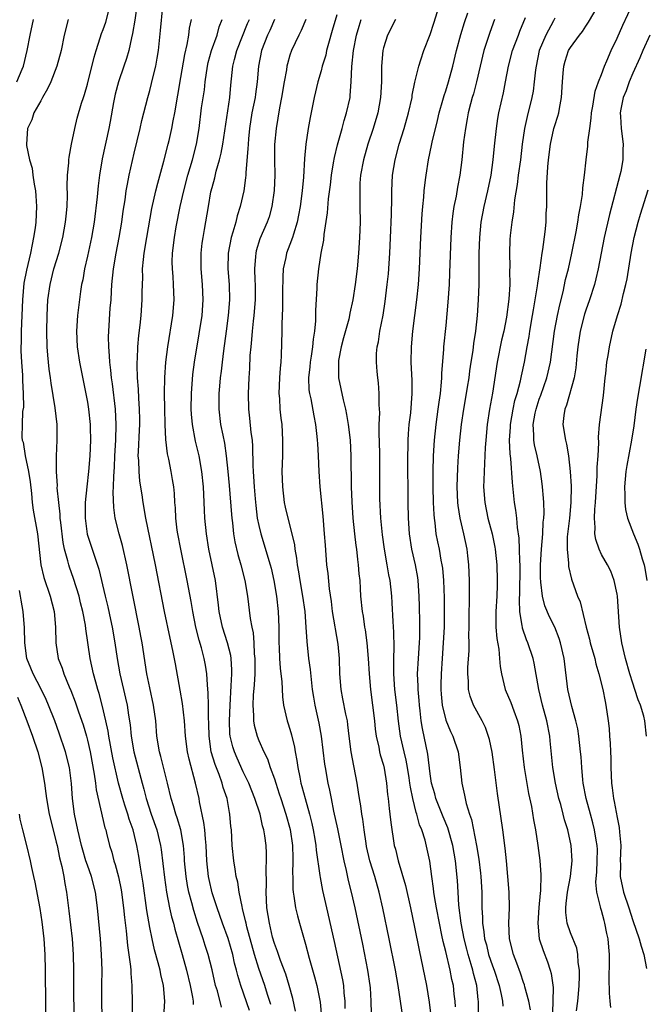
# Model space of a CAD drawing. Units: inches. Extents: x 2664000 to 2667000, y 1557000 to 1560000.
# Drawn here: x 2665562 to 2665643, y 1557525 to 1557651 of the extents above; entities that cross this region are included whole.
import ezdxf

# ---------------------------------------------------------------- set-up
doc = ezdxf.new("R2010")
doc.units = ezdxf.units.IN
doc.header["$MEASUREMENT"] = 0
doc.layers.add('LD26641557_2ft', color=142, linetype='Continuous')

msp = doc.modelspace()

# ---------------------------------------------------------------- linework, layer by layer
at = {"layer": 'LD26641557_2ft'}
for points, elevation in [([(2665580.8, 1557523), (2665580.95, 1557525), (2665580.78, 1557527), (2665580.42, 1557528.42), (2665580.32, 1557529), (2665580.09, 1557529.91), (2665579.6, 1557531.6), (2665579.29, 1557533), (2665579, 1557534.44), (2665578.63, 1557536.63), (2665578.14, 1557540.14), (2665577.81, 1557542.19), (2665577.61, 1557543.61), (2665577.35, 1557545), (2665576.85, 1557547), (2665576.36, 1557548.36), (2665576.18, 1557549), (2665575.82, 1557550.18), (2665575.54, 1557551), (2665574.99, 1557552.99), (2665574.24, 1557556.24), (2665573.73, 1557559), (2665573.65, 1557559.65), (2665573.38, 1557561), (2665572.91, 1557563), (2665572.5, 1557564.5), (2665572.33, 1557565), (2665572.06, 1557565.94), (2665571.77, 1557567), (2665571.34, 1557569), (2665570.79, 1557572.79), (2665570.74, 1557573.26), (2665570.42, 1557575), (2665570.13, 1557576.13), (2665569.92, 1557577), (2665569.23, 1557579.23), (2665568.7, 1557580.7), (2665568.6, 1557581), (2665568.5, 1557581.5), (2665568.07, 1557583), (2665567.89, 1557583.89), (2665567.57, 1557586.43), (2665567.51, 1557587), (2665567.5, 1557587.5), (2665567.31, 1557589), (2665567.13, 1557590.87), (2665567.14, 1557591.14), (2665567.03, 1557593), (2665567.03, 1557594.97), (2665567.13, 1557597), (2665567.12, 1557599), (2665566.85, 1557601.15), (2665566.34, 1557604.34), (2665566.26, 1557605), (2665566.1, 1557606.1), (2665565.9, 1557607.9), (2665565.82, 1557609), (2665565.78, 1557611), (2665565.82, 1557613), (2665565.93, 1557615), (2665566.2, 1557617), (2665566.7, 1557619), (2665567.31, 1557621), (2665567.84, 1557623), (2665568.2, 1557625), (2665568.25, 1557625.75), (2665568.38, 1557627), (2665568.44, 1557628.44), (2665568.4, 1557629.6), (2665568.46, 1557631), (2665568.61, 1557632.61), (2665568.62, 1557633), (2665568.66, 1557633.34), (2665568.96, 1557635), (2665569.37, 1557637), (2665569.68, 1557638.32), (2665570.25, 1557640.25), (2665570.48, 1557641), (2665570.62, 1557641.38), (2665571, 1557642.71), (2665571.86, 1557646.14), (2665572.11, 1557647), (2665572.64, 1557648.64), (2665572.8, 1557649.2), (2665573, 1557649.69), (2665573.34, 1557650.66), (2665573.95, 1557653)], 8334), ([(2665577.4, 1557653), (2665577.09, 1557650.91), (2665576.8, 1557649.2), (2665576.65, 1557648.65), (2665576.32, 1557647), (2665576.02, 1557645.98), (2665575.69, 1557645), (2665574.99, 1557643), (2665574.58, 1557641.42), (2665574.36, 1557640.36), (2665573.9, 1557637.9), (2665573.74, 1557637), (2665572.89, 1557633.11), (2665572.54, 1557631), (2665572.36, 1557629.64), (2665572.25, 1557628.25), (2665571.87, 1557625), (2665571.53, 1557623), (2665571, 1557620.63), (2665570.61, 1557619), (2665570.4, 1557617.6), (2665570.25, 1557617), (2665570.1, 1557616.1), (2665569.72, 1557613), (2665569.59, 1557611), (2665569.68, 1557609), (2665569.99, 1557607), (2665571, 1557601.88), (2665571.15, 1557601), (2665571.36, 1557599), (2665571.35, 1557598.65), (2665571.39, 1557597), (2665571.32, 1557595), (2665571.15, 1557593), (2665570.91, 1557591), (2665570.71, 1557589), (2665570.69, 1557587), (2665570.96, 1557584.96), (2665571.89, 1557582.11), (2665572.47, 1557580.47), (2665573.28, 1557577), (2665573.62, 1557575.62), (2665573.97, 1557573.97), (2665574.17, 1557573), (2665574.52, 1557571), (2665574.82, 1557569), (2665575.18, 1557567), (2665575.63, 1557565), (2665575.9, 1557563.9), (2665576.09, 1557563), (2665576.27, 1557561.73), (2665576.47, 1557560.47), (2665576.61, 1557559), (2665576.96, 1557557), (2665578.01, 1557553), (2665578.23, 1557552.23), (2665578.53, 1557551), (2665579.18, 1557549), (2665579.9, 1557547), (2665580.4, 1557545), (2665580.48, 1557544.48), (2665580.89, 1557540.89), (2665581.17, 1557539), (2665581.55, 1557537), (2665581.81, 1557535.81), (2665582.04, 1557535), (2665582.23, 1557534.23), (2665583.18, 1557531), (2665583.72, 1557529), (2665584.2, 1557527), (2665584.49, 1557525.51), (2665584.57, 1557525), (2665584.57, 1557524.57)], 8336), ([(2665588.23, 1557524.23), (2665587.68, 1557526.32), (2665587.46, 1557527), (2665587, 1557529.02), (2665586.5, 1557531), (2665586.13, 1557532.13), (2665585.86, 1557533), (2665585.12, 1557535.12), (2665584.64, 1557536.64), (2665584.39, 1557537.61), (2665584.02, 1557539), (2665583.85, 1557539.85), (2665583.66, 1557541), (2665583.48, 1557543), (2665583.46, 1557543.46), (2665583.34, 1557545), (2665582.98, 1557547), (2665582.54, 1557548.54), (2665582.36, 1557549), (2665582.07, 1557550.07), (2665581.75, 1557551), (2665581.28, 1557553), (2665580.42, 1557556.42), (2665580.25, 1557557), (2665579.92, 1557559), (2665579.76, 1557561), (2665579.5, 1557563), (2665579, 1557565.2), (2665578.63, 1557567), (2665578.02, 1557571), (2665577.86, 1557571.86), (2665577.65, 1557573), (2665576.06, 1557581), (2665575.49, 1557583.49), (2665575.07, 1557585), (2665574.56, 1557587), (2665574.37, 1557588.37), (2665574.31, 1557590.31), (2665574.35, 1557591), (2665574.38, 1557592.38), (2665574.47, 1557593.53), (2665574.52, 1557595), (2665574.63, 1557597), (2665574.7, 1557599), (2665574.61, 1557601), (2665574.22, 1557604.22), (2665574.09, 1557605), (2665574, 1557606), (2665573.87, 1557607), (2665573.84, 1557607.84), (2665573.74, 1557609), (2665573.72, 1557610.28), (2665573.74, 1557611), (2665573.93, 1557613.93), (2665574.03, 1557615), (2665574.08, 1557616.08), (2665574.14, 1557617), (2665574.33, 1557619), (2665574.69, 1557621), (2665575.08, 1557623), (2665575.41, 1557625), (2665575.6, 1557626.4), (2665575.83, 1557627.83), (2665575.99, 1557629), (2665576.13, 1557629.87), (2665576.37, 1557631), (2665577, 1557633.85), (2665577.75, 1557637), (2665577.97, 1557638.03), (2665578.24, 1557639), (2665578.75, 1557641), (2665579, 1557641.88), (2665579.22, 1557642.78), (2665579.34, 1557643.34), (2665579.76, 1557645), (2665579.97, 1557646.03), (2665580.12, 1557647), (2665580.4, 1557649.6), (2665580.66, 1557652.66)], 8338), ([(2665618.27, 1557524.27), (2665618.22, 1557525), (2665618.1, 1557525.9), (2665617.98, 1557527), (2665617.79, 1557527.79), (2665617.55, 1557529), (2665617, 1557531.37), (2665616.68, 1557532.68), (2665616.52, 1557533.48), (2665616.19, 1557535), (2665615.81, 1557537), (2665615.56, 1557538.44), (2665615.49, 1557539), (2665615.45, 1557539.45), (2665615.21, 1557541), (2665614.96, 1557542.96), (2665614.35, 1557545.65), (2665613.93, 1557547), (2665613.65, 1557547.65), (2665613.31, 1557549), (2665613.22, 1557549.22), (2665612.78, 1557551), (2665612.47, 1557552.47), (2665612.41, 1557553), (2665612.31, 1557553.69), (2665612.1, 1557555), (2665611.92, 1557555.92), (2665611.66, 1557557), (2665611.2, 1557559), (2665610.94, 1557560.94), (2665610.74, 1557563), (2665610.48, 1557565), (2665610.32, 1557567), (2665610.35, 1557568.35), (2665610.33, 1557569), (2665610.38, 1557570.38), (2665610.35, 1557572.35), (2665610.26, 1557573.74), (2665610.14, 1557576.14), (2665610.07, 1557577), (2665609.85, 1557579), (2665609.71, 1557579.71), (2665609.5, 1557581), (2665609.13, 1557583), (2665608.86, 1557584.86), (2665608.65, 1557587), (2665608.53, 1557589.47), (2665608.52, 1557591), (2665608.53, 1557592.53), (2665608.52, 1557595), (2665608.48, 1557597), (2665608.46, 1557597.54), (2665608.46, 1557599), (2665608.52, 1557600.52), (2665608.44, 1557601.56), (2665608.46, 1557603), (2665608.37, 1557604.37), (2665608.28, 1557605), (2665608.2, 1557605.8), (2665608.1, 1557607), (2665608.13, 1557608.13), (2665608.2, 1557609), (2665608.36, 1557609.64), (2665608.56, 1557611), (2665608.95, 1557613.05), (2665609.22, 1557614.78), (2665609.5, 1557617), (2665609.64, 1557618.36), (2665609.83, 1557621), (2665609.97, 1557623.97), (2665610.01, 1557625), (2665610.02, 1557625.98), (2665610.08, 1557628.08), (2665610.07, 1557629), (2665610.18, 1557631), (2665610.51, 1557633), (2665611.04, 1557635), (2665611.66, 1557637), (2665612.22, 1557639), (2665612.67, 1557641), (2665612.71, 1557641.29), (2665613.04, 1557642.96), (2665613.53, 1557645), (2665613.8, 1557645.8), (2665614.18, 1557647), (2665615, 1557649.08), (2665615.48, 1557650.52), (2665616.42, 1557653.58)], 8356), ([(2665633.77, 1557523.77), (2665633.95, 1557525), (2665634.06, 1557525.94), (2665634.14, 1557527), (2665634.19, 1557528.19), (2665634.18, 1557529), (2665634.01, 1557529.99), (2665633.96, 1557531), (2665633.81, 1557531.81), (2665633, 1557533.78), (2665632.59, 1557535), (2665632.4, 1557536.4), (2665632.4, 1557537), (2665632.47, 1557537.53), (2665632.63, 1557539), (2665633.01, 1557541), (2665633.23, 1557543), (2665633.1, 1557545), (2665632.66, 1557547), (2665632.26, 1557548.26), (2665632.09, 1557549), (2665631.77, 1557550.23), (2665631.54, 1557551), (2665631.09, 1557553), (2665630.77, 1557555), (2665630.42, 1557558.42), (2665630.37, 1557559), (2665630, 1557561), (2665629.44, 1557563), (2665628.95, 1557565), (2665628.37, 1557568.37), (2665628.23, 1557569), (2665627.55, 1557571), (2665627.38, 1557571.38), (2665626.86, 1557572.86), (2665626.84, 1557573), (2665626.83, 1557573.17), (2665626.53, 1557575), (2665626.48, 1557576.48), (2665626.53, 1557577.47), (2665626.56, 1557580.56), (2665626.55, 1557581), (2665626.51, 1557581.49), (2665626.49, 1557583), (2665626.44, 1557584.44), (2665626.21, 1557585.79), (2665626.12, 1557587), (2665626.01, 1557588.01), (2665625.84, 1557589), (2665625.71, 1557590.29), (2665625.56, 1557591.56), (2665625.36, 1557594.64), (2665625.26, 1557595.26), (2665625.2, 1557597), (2665625.31, 1557598.69), (2665625.31, 1557599), (2665625.67, 1557601), (2665625.89, 1557602.11), (2665626.17, 1557603), (2665626.6, 1557604.6), (2665626.72, 1557605.28), (2665627.1, 1557607), (2665627.44, 1557609), (2665627.69, 1557610.31), (2665627.78, 1557611), (2665628.14, 1557613), (2665628.26, 1557613.74), (2665628.49, 1557615), (2665628.8, 1557616.8), (2665628.83, 1557617.17), (2665629.14, 1557619.14), (2665629.39, 1557621), (2665629.47, 1557621.47), (2665629.76, 1557623.76), (2665629.88, 1557625), (2665629.91, 1557626.09), (2665629.97, 1557627), (2665629.99, 1557629.99), (2665630.1, 1557632.1), (2665630.18, 1557633), (2665630.43, 1557635), (2665630.89, 1557637), (2665631, 1557637.38), (2665631.4, 1557638.6), (2665631.5, 1557639), (2665631.59, 1557639.59), (2665631.87, 1557641), (2665631.98, 1557643), (2665632.09, 1557644.09), (2665632.16, 1557645), (2665632.34, 1557645.66), (2665632.77, 1557647), (2665633, 1557647.41), (2665634.16, 1557649), (2665634.55, 1557649.45), (2665635, 1557650.15), (2665635.35, 1557650.65), (2665636.83, 1557653.17)], 8366), ([(2665638.18, 1557524.18), (2665638.12, 1557525), (2665638.02, 1557526.02), (2665637.98, 1557527.98), (2665638.04, 1557529.96), (2665638.03, 1557531), (2665637.93, 1557531.93), (2665637.86, 1557533), (2665637.69, 1557533.69), (2665637.44, 1557535), (2665637.34, 1557535.34), (2665637, 1557536.63), (2665636.9, 1557536.9), (2665636.87, 1557537.13), (2665636.4, 1557539), (2665636.27, 1557540.27), (2665636.39, 1557541.61), (2665636.46, 1557543), (2665636.47, 1557544.47), (2665636.45, 1557545), (2665636.32, 1557545.68), (2665636.11, 1557547), (2665635.89, 1557547.89), (2665635.57, 1557549), (2665635.02, 1557551), (2665634.64, 1557553), (2665634.6, 1557553.4), (2665634.46, 1557555), (2665634.38, 1557556.38), (2665634.32, 1557557), (2665634.1, 1557559), (2665633.94, 1557559.94), (2665633.71, 1557561), (2665633.18, 1557562.82), (2665632.67, 1557565), (2665632.22, 1557569), (2665631.75, 1557571), (2665631.57, 1557571.57), (2665630.99, 1557572.99), (2665630.32, 1557574.32), (2665629.74, 1557575.74), (2665629.42, 1557577), (2665629.23, 1557578.77), (2665629.19, 1557579), (2665629.18, 1557579.18), (2665629.18, 1557581), (2665629.28, 1557583), (2665629.45, 1557585), (2665629.52, 1557586.48), (2665629.59, 1557587), (2665629.63, 1557587.63), (2665629.6, 1557589), (2665629.57, 1557589.57), (2665629.44, 1557591), (2665629.4, 1557591.4), (2665629.17, 1557593), (2665628.75, 1557595), (2665628.41, 1557596.41), (2665628.32, 1557597), (2665628.32, 1557597.68), (2665628.22, 1557599), (2665628.48, 1557600.48), (2665628.59, 1557601), (2665629, 1557602.25), (2665629.21, 1557602.79), (2665629.99, 1557605), (2665630.45, 1557607), (2665630.96, 1557611), (2665631.34, 1557613), (2665631.63, 1557614.37), (2665632.06, 1557616.06), (2665632.39, 1557617.61), (2665632.74, 1557619), (2665633.19, 1557621), (2665633.73, 1557623.73), (2665633.95, 1557625), (2665634.07, 1557625.93), (2665634.29, 1557627), (2665634.54, 1557628.54), (2665634.59, 1557629.41), (2665634.82, 1557631), (2665635.04, 1557633), (2665635.25, 1557634.75), (2665635.26, 1557635.26), (2665635.48, 1557637), (2665635.68, 1557638.32), (2665635.71, 1557639), (2665635.89, 1557639.89), (2665636.19, 1557641.81), (2665636.63, 1557643), (2665637, 1557643.94), (2665637.38, 1557645), (2665637.69, 1557645.69), (2665638.23, 1557647), (2665639, 1557648.6), (2665639.75, 1557650.25), (2665641.04, 1557653)], 8368), ([(2665603, 1557651.6), (2665602.43, 1557649.57), (2665601.93, 1557647.93), (2665601.7, 1557647), (2665601.59, 1557646.41), (2665601.15, 1557645), (2665601, 1557644.4), (2665600.59, 1557643), (2665600.12, 1557641), (2665599.91, 1557639.91), (2665599.58, 1557638.42), (2665599.33, 1557637), (2665599.02, 1557634.98), (2665598.86, 1557633.14), (2665598.74, 1557630.74), (2665598.58, 1557629), (2665598.31, 1557627), (2665598.11, 1557625.89), (2665597.93, 1557625), (2665597.44, 1557623.44), (2665597.33, 1557623), (2665597, 1557622.11), (2665596.57, 1557621), (2665596.46, 1557620.46), (2665596.14, 1557619), (2665596.08, 1557617.92), (2665596.05, 1557616.05), (2665596.05, 1557613.95), (2665595.95, 1557611.95), (2665595.96, 1557611), (2665595.89, 1557607.89), (2665595.82, 1557607), (2665595.74, 1557606.26), (2665595.67, 1557605), (2665595.58, 1557603), (2665595.64, 1557602.36), (2665595.7, 1557601), (2665595.82, 1557599.82), (2665595.94, 1557599), (2665596.06, 1557597), (2665596.03, 1557595), (2665595.97, 1557593), (2665596.03, 1557591), (2665596.27, 1557589), (2665596.39, 1557588.39), (2665596.71, 1557587), (2665597.24, 1557585), (2665597.58, 1557583.58), (2665597.64, 1557583), (2665597.85, 1557581.85), (2665597.93, 1557581), (2665598.1, 1557580.1), (2665598.26, 1557579), (2665598.62, 1557577), (2665598.89, 1557575), (2665599.03, 1557573), (2665599.15, 1557571.15), (2665599.38, 1557569), (2665599.59, 1557567.59), (2665599.71, 1557566.29), (2665599.87, 1557565), (2665600.01, 1557564.01), (2665600.2, 1557563), (2665600.7, 1557560.7), (2665600.99, 1557559), (2665601.44, 1557555.44), (2665601.51, 1557555), (2665601.86, 1557553), (2665602.09, 1557552.09), (2665602.27, 1557551), (2665602.59, 1557549.41), (2665603.11, 1557547.11), (2665603.54, 1557545), (2665603.92, 1557543), (2665604.21, 1557541.79), (2665604.49, 1557540.49), (2665604.87, 1557539), (2665605.33, 1557537), (2665606.33, 1557532.33), (2665606.97, 1557529), (2665607.26, 1557527), (2665607.29, 1557526.71), (2665607.39, 1557525), (2665607.44, 1557523.44)], 8350), ([(2665621.21, 1557523.21), (2665621.2, 1557525), (2665621.17, 1557525.17), (2665620.98, 1557527), (2665620.56, 1557528.56), (2665620.47, 1557529), (2665620.28, 1557529.72), (2665619.87, 1557531), (2665619.69, 1557531.69), (2665619.38, 1557533), (2665619, 1557535), (2665618.69, 1557537.31), (2665618.58, 1557539), (2665618.5, 1557540.5), (2665618.27, 1557543), (2665617.91, 1557545), (2665617.25, 1557547.25), (2665616.65, 1557548.65), (2665615.74, 1557551), (2665615.6, 1557551.6), (2665615.18, 1557553), (2665615, 1557554.2), (2665614.69, 1557556.69), (2665614, 1557560), (2665613.85, 1557561), (2665613.73, 1557562.27), (2665613.63, 1557563), (2665613.59, 1557563.59), (2665613.46, 1557565), (2665613.45, 1557565.45), (2665613.39, 1557567), (2665613.49, 1557569), (2665613.63, 1557571), (2665613.66, 1557571.66), (2665613.68, 1557573), (2665613.69, 1557573.69), (2665613.65, 1557575.65), (2665613.61, 1557577), (2665613.46, 1557579), (2665613.4, 1557579.4), (2665613.1, 1557581), (2665612.65, 1557583), (2665612.34, 1557585), (2665612.21, 1557587), (2665612.17, 1557589), (2665612.14, 1557595), (2665612.17, 1557596.17), (2665612.17, 1557597), (2665612.2, 1557597.8), (2665612.32, 1557599), (2665612.51, 1557600.51), (2665612.7, 1557603), (2665612.68, 1557604.68), (2665612.57, 1557607), (2665612.59, 1557609), (2665612.79, 1557611), (2665613.31, 1557615), (2665613.5, 1557617), (2665613.63, 1557619), (2665613.8, 1557623), (2665613.96, 1557626.04), (2665614.05, 1557627), (2665614.19, 1557628.19), (2665614.25, 1557629), (2665614.42, 1557630.42), (2665614.47, 1557631), (2665614.77, 1557633), (2665615.18, 1557634.82), (2665615.25, 1557635.25), (2665615.95, 1557638.05), (2665616.16, 1557639), (2665616.63, 1557640.63), (2665616.78, 1557641.22), (2665617, 1557641.83), (2665617.36, 1557643), (2665617.91, 1557645), (2665618.39, 1557647), (2665618.95, 1557649.05), (2665619.4, 1557650.6), (2665619.85, 1557651.85)], 8358), ([(2665627.88, 1557523.88), (2665627.66, 1557525), (2665627.17, 1557526.83), (2665627.11, 1557527.11), (2665627, 1557527.42), (2665626.61, 1557528.61), (2665626.13, 1557529.87), (2665625.72, 1557531), (2665625.19, 1557533), (2665625.09, 1557535), (2665625.17, 1557537), (2665625.13, 1557539), (2665624.8, 1557543), (2665624.63, 1557544.63), (2665624.31, 1557547), (2665623.64, 1557551.64), (2665623.27, 1557554.73), (2665622.95, 1557556.95), (2665622.61, 1557558.61), (2665622.11, 1557560.11), (2665621.68, 1557561), (2665620.58, 1557563), (2665620.13, 1557564.13), (2665619.92, 1557565), (2665619.92, 1557566.08), (2665619.82, 1557567), (2665619.84, 1557567.84), (2665619.99, 1557570.01), (2665620, 1557571), (2665619.98, 1557571.98), (2665620.01, 1557573), (2665620, 1557575), (2665620.03, 1557576.03), (2665620.03, 1557579), (2665619.96, 1557581), (2665619.83, 1557582.17), (2665619.75, 1557583), (2665619.34, 1557585), (2665618.86, 1557587), (2665618.6, 1557588.6), (2665618.56, 1557589), (2665618.48, 1557591), (2665618.55, 1557593.45), (2665618.66, 1557595), (2665618.82, 1557597), (2665619.02, 1557599), (2665619.31, 1557601), (2665619.68, 1557603), (2665619.81, 1557603.81), (2665619.99, 1557605), (2665620.1, 1557605.9), (2665620.25, 1557607), (2665620.51, 1557608.51), (2665620.61, 1557609.39), (2665620.88, 1557611), (2665621.08, 1557613), (2665621.21, 1557615), (2665621.28, 1557617), (2665621.29, 1557621), (2665621.36, 1557623), (2665621.56, 1557625), (2665621.94, 1557627), (2665622.42, 1557629), (2665622.82, 1557631), (2665623.1, 1557633), (2665623.25, 1557634.75), (2665623.5, 1557637), (2665623.7, 1557638.3), (2665623.83, 1557639), (2665624.4, 1557641.6), (2665624.68, 1557643), (2665625.04, 1557645), (2665625.57, 1557647), (2665626.35, 1557649), (2665626.52, 1557649.48), (2665627.24, 1557651.24)], 8362), ([(2665561.92, 1557643), (2665562.63, 1557644.63), (2665562.81, 1557645), (2665563.28, 1557647), (2665563.65, 1557649), (2665564.09, 1557651)], 8330), ([(2665568.53, 1557651), (2665568.01, 1557649), (2665567.63, 1557647), (2665567.07, 1557645), (2665566.28, 1557643), (2665565.89, 1557642.11), (2665565.22, 1557641), (2665565, 1557640.56), (2665564.11, 1557639), (2665563.87, 1557638.13), (2665563.3, 1557637), (2665563.16, 1557635), (2665563.16, 1557634.84), (2665563.55, 1557633), (2665563.92, 1557631.92), (2665564.01, 1557631), (2665564.16, 1557629.84), (2665564.34, 1557629), (2665564.38, 1557628.38), (2665564.46, 1557627), (2665564.36, 1557625), (2665564.27, 1557624.27), (2665564.09, 1557623), (2665563.89, 1557622.11), (2665563.69, 1557621), (2665563.17, 1557618.83), (2665562.85, 1557617.15), (2665562.65, 1557615), (2665562.5, 1557611), (2665562.48, 1557609.52), (2665562.45, 1557609), (2665562.46, 1557608.46), (2665562.53, 1557607), (2665562.67, 1557605.33), (2665562.68, 1557605), (2665562.66, 1557604.66), (2665562.76, 1557603), (2665562.77, 1557601.23), (2665562.67, 1557600.67), (2665562.6, 1557599), (2665562.59, 1557597.41), (2665562.63, 1557597), (2665562.73, 1557596.73), (2665563, 1557595), (2665563.45, 1557593), (2665563.66, 1557591.66), (2665563.83, 1557590.17), (2665563.92, 1557589), (2665564.04, 1557588.04), (2665564.59, 1557585), (2665565.01, 1557581.01), (2665565.4, 1557579.4), (2665566.23, 1557577), (2665566.73, 1557575), (2665566.9, 1557573), (2665566.93, 1557571), (2665567.23, 1557569), (2665567.75, 1557567.75), (2665567.98, 1557567), (2665568.66, 1557565.34), (2665568.88, 1557564.88), (2665569.44, 1557563.44), (2665569.87, 1557562.13), (2665570.45, 1557560.45), (2665570.87, 1557559), (2665571, 1557558.5), (2665571.34, 1557557), (2665571.88, 1557554.12), (2665572.03, 1557553), (2665572.12, 1557552.12), (2665573.25, 1557547.25), (2665573.34, 1557547), (2665573.45, 1557546.55), (2665573.83, 1557545), (2665574.12, 1557544.12), (2665574.4, 1557543), (2665574.56, 1557542.56), (2665574.98, 1557540.98), (2665575.31, 1557539.31), (2665575.36, 1557539), (2665575.63, 1557537), (2665575.75, 1557535.75), (2665575.98, 1557534.02), (2665576.15, 1557532.15), (2665576.54, 1557529.45), (2665576.57, 1557529), (2665576.57, 1557528.57), (2665576.72, 1557527), (2665576.74, 1557524.74), (2665576.73, 1557523)], 8332), ([(2665591.82, 1557523.82), (2665590.68, 1557527), (2665590.29, 1557528.29), (2665590.13, 1557529), (2665589.89, 1557529.89), (2665589.66, 1557531), (2665589.06, 1557533.06), (2665588.34, 1557535), (2665588.01, 1557536.01), (2665587.64, 1557537), (2665587, 1557538.92), (2665586.61, 1557540.61), (2665586.53, 1557541), (2665586.34, 1557543), (2665586.25, 1557545), (2665586.14, 1557545.86), (2665586.06, 1557547), (2665585.95, 1557547.95), (2665585.4, 1557550.6), (2665585.34, 1557551), (2665584.88, 1557553), (2665584.05, 1557556.05), (2665583.84, 1557557), (2665583.57, 1557559), (2665583.44, 1557561), (2665583.22, 1557563.22), (2665582.92, 1557564.92), (2665582.29, 1557568.29), (2665581.98, 1557570.02), (2665581.61, 1557571.61), (2665580.91, 1557575), (2665579.73, 1557581), (2665578.5, 1557587), (2665578.15, 1557589), (2665578.02, 1557589.98), (2665577.74, 1557591.74), (2665577.63, 1557593), (2665577.59, 1557594.41), (2665577.53, 1557595), (2665577.54, 1557595.54), (2665577.7, 1557598.3), (2665577.73, 1557599), (2665577.72, 1557599.72), (2665577.7, 1557601), (2665577.59, 1557602.41), (2665577.56, 1557603.56), (2665577.44, 1557605), (2665577.39, 1557606.61), (2665577.4, 1557607), (2665577.43, 1557607.43), (2665577.47, 1557609), (2665577.58, 1557610.42), (2665577.77, 1557611.77), (2665577.9, 1557613), (2665578.03, 1557615), (2665578.02, 1557616.02), (2665578.05, 1557617), (2665578.1, 1557617.9), (2665578.09, 1557619), (2665578.18, 1557620.18), (2665578.29, 1557621), (2665578.61, 1557623), (2665579.28, 1557626.72), (2665579.79, 1557629), (2665580.02, 1557629.98), (2665580.81, 1557632.81), (2665581.38, 1557635), (2665581.48, 1557635.48), (2665581.83, 1557637), (2665581.99, 1557637.99), (2665582.2, 1557639), (2665583, 1557643.53), (2665583.49, 1557646.51), (2665583.8, 1557647.8), (2665584, 1557649), (2665584.12, 1557649.88), (2665584.37, 1557651)], 8340), ([(2665594.56, 1557524.56), (2665594.13, 1557525.87), (2665593.78, 1557527), (2665593, 1557529.18), (2665592.44, 1557531), (2665591.47, 1557534.53), (2665591.36, 1557535), (2665591.31, 1557535.31), (2665590.92, 1557536.92), (2665590.85, 1557537.15), (2665590.49, 1557539), (2665590.29, 1557540.29), (2665590.09, 1557541), (2665589.96, 1557541.96), (2665589.78, 1557543), (2665589.6, 1557545), (2665589.48, 1557547), (2665589.42, 1557547.42), (2665589.29, 1557549), (2665589.22, 1557549.22), (2665588.92, 1557551), (2665588.44, 1557552.44), (2665588.31, 1557553), (2665587.92, 1557554.08), (2665587.39, 1557555.39), (2665586.9, 1557557), (2665586.62, 1557559), (2665586.6, 1557560.6), (2665586.56, 1557561.44), (2665586.56, 1557563), (2665586.52, 1557564.52), (2665586.4, 1557565.6), (2665586.32, 1557567), (2665586.15, 1557568.15), (2665586, 1557569), (2665585.64, 1557570.36), (2665585.35, 1557571.35), (2665584.92, 1557573), (2665584.52, 1557575), (2665584.3, 1557576.3), (2665583.8, 1557579), (2665582.99, 1557583), (2665582.62, 1557585), (2665582.54, 1557585.45), (2665582.36, 1557587), (2665582.3, 1557588.3), (2665582.23, 1557589), (2665582.17, 1557590.17), (2665582.08, 1557591), (2665581.94, 1557591.94), (2665581.75, 1557593), (2665581.44, 1557594.56), (2665581.27, 1557595.27), (2665581.08, 1557597.08), (2665581, 1557599), (2665580.94, 1557601.06), (2665580.91, 1557603), (2665580.94, 1557605.06), (2665581.08, 1557607), (2665581.32, 1557609), (2665581.98, 1557613), (2665582.15, 1557615), (2665582.07, 1557617), (2665581.99, 1557618.01), (2665581.9, 1557619), (2665581.89, 1557619.89), (2665581.91, 1557621), (2665582.16, 1557623), (2665582.4, 1557624.4), (2665582.91, 1557627), (2665583.37, 1557629), (2665583.9, 1557631), (2665584.48, 1557633), (2665585.01, 1557635), (2665585.33, 1557637), (2665585.66, 1557639.66), (2665586.02, 1557641.98), (2665586.13, 1557643), (2665586.42, 1557645), (2665586.52, 1557645.48), (2665586.94, 1557647), (2665587.65, 1557649), (2665587.93, 1557650.07), (2665588.29, 1557651)], 8342), ([(2665597.73, 1557523.73), (2665597.36, 1557525.36), (2665596.91, 1557527), (2665596.47, 1557528.47), (2665595.77, 1557530.23), (2665595.38, 1557531.38), (2665595, 1557532.42), (2665594.77, 1557533.23), (2665594.36, 1557535), (2665594.05, 1557537), (2665593.94, 1557539), (2665593.98, 1557539.98), (2665593.94, 1557542.06), (2665594, 1557543), (2665593.99, 1557543.99), (2665593.93, 1557545), (2665593.77, 1557546.23), (2665593.65, 1557547), (2665593.49, 1557547.49), (2665593.17, 1557549), (2665592.51, 1557551), (2665591.71, 1557553), (2665591, 1557554.46), (2665590.21, 1557556.21), (2665589.86, 1557557), (2665589.65, 1557557.65), (2665589.34, 1557559), (2665589.3, 1557559.3), (2665589.24, 1557561), (2665589.32, 1557563), (2665589.47, 1557565.47), (2665589.53, 1557567), (2665589.53, 1557567.53), (2665589.44, 1557569), (2665589.39, 1557569.39), (2665588.99, 1557571), (2665588.35, 1557573), (2665587.92, 1557575), (2665587.84, 1557575.84), (2665587.43, 1557579), (2665587.03, 1557581), (2665586.6, 1557583), (2665586.27, 1557585), (2665586.09, 1557587), (2665586.03, 1557588.03), (2665585.95, 1557590.05), (2665585.89, 1557591), (2665585.69, 1557593), (2665585.34, 1557595), (2665584.89, 1557596.89), (2665584.48, 1557599), (2665584.36, 1557600.36), (2665584.32, 1557601), (2665584.34, 1557603), (2665584.55, 1557605.45), (2665584.76, 1557607), (2665585.36, 1557610.64), (2665585.71, 1557613), (2665585.86, 1557615), (2665585.77, 1557617), (2665585.59, 1557619), (2665585.58, 1557621), (2665585.73, 1557622.27), (2665585.84, 1557623), (2665586.04, 1557624.04), (2665586.53, 1557627), (2665586.86, 1557628.86), (2665587, 1557629.44), (2665587.34, 1557630.66), (2665587.54, 1557631.54), (2665587.97, 1557633), (2665588.18, 1557633.82), (2665588.4, 1557635), (2665589.27, 1557641), (2665589.42, 1557642.58), (2665589.68, 1557645), (2665589.88, 1557645.88), (2665590.18, 1557647), (2665591.54, 1557650.46), (2665591.79, 1557651)], 8344), ([(2665595.03, 1557651), (2665594.4, 1557649.6), (2665594.12, 1557649), (2665593.34, 1557647), (2665592.97, 1557645), (2665592.81, 1557643), (2665592.57, 1557641.43), (2665592.52, 1557641), (2665592.12, 1557639), (2665591.8, 1557637), (2665591.67, 1557635.67), (2665591.62, 1557635), (2665591.61, 1557634.39), (2665591.34, 1557631.34), (2665591.34, 1557631), (2665591.31, 1557630.69), (2665591.07, 1557629), (2665590.62, 1557627), (2665590.22, 1557625.78), (2665590.04, 1557625), (2665589.68, 1557623.68), (2665589.46, 1557623), (2665589.07, 1557621), (2665589.03, 1557619), (2665589.18, 1557617), (2665589.22, 1557615), (2665589.07, 1557613), (2665588.82, 1557611), (2665588.46, 1557608.46), (2665588.28, 1557607), (2665588.16, 1557605.84), (2665588.04, 1557605), (2665587.94, 1557603.94), (2665587.86, 1557603), (2665587.85, 1557601), (2665588.1, 1557599), (2665588.37, 1557597.63), (2665588.6, 1557596.6), (2665588.83, 1557595), (2665589.03, 1557593), (2665589.19, 1557591.19), (2665589.48, 1557587.48), (2665589.52, 1557587), (2665589.61, 1557586.39), (2665589.76, 1557585), (2665589.94, 1557583.94), (2665590.32, 1557582.32), (2665590.71, 1557581), (2665591.22, 1557579), (2665591.54, 1557577), (2665591.9, 1557574.1), (2665592.1, 1557573), (2665592.27, 1557572.27), (2665592.36, 1557571), (2665592.41, 1557569.59), (2665592.48, 1557569), (2665592.47, 1557567), (2665592.41, 1557565.59), (2665592.29, 1557564.29), (2665592.24, 1557563), (2665592.33, 1557561.67), (2665592.32, 1557561), (2665592.41, 1557560.41), (2665592.79, 1557559), (2665593, 1557558.48), (2665593.66, 1557557), (2665594.11, 1557556.11), (2665594.48, 1557555), (2665595, 1557553.55), (2665595.17, 1557553), (2665595.63, 1557551.63), (2665595.81, 1557551), (2665596.47, 1557549), (2665597.02, 1557547.02), (2665597.32, 1557545), (2665597.36, 1557543.36), (2665597.39, 1557543), (2665597.34, 1557541.34), (2665597.36, 1557541), (2665597.37, 1557539.37), (2665597.41, 1557539), (2665597.51, 1557538.49), (2665597.7, 1557537), (2665597.95, 1557535.95), (2665598.21, 1557535), (2665599, 1557532.32), (2665599.48, 1557530.52), (2665600.15, 1557528.15), (2665600.45, 1557527), (2665600.87, 1557524.87), (2665601.04, 1557522.96)], 8346), ([(2665599.02, 1557650.98), (2665598.44, 1557649.56), (2665598.14, 1557649), (2665597.19, 1557647), (2665597, 1557646.43), (2665596.68, 1557645.32), (2665596.61, 1557645), (2665596.55, 1557644.55), (2665596.25, 1557643), (2665595.91, 1557641), (2665595.64, 1557639.64), (2665595.22, 1557637), (2665595.03, 1557634.97), (2665595.02, 1557633), (2665595.05, 1557631), (2665594.97, 1557629.03), (2665594.68, 1557627), (2665594.32, 1557625.68), (2665594.08, 1557625), (2665593.15, 1557622.85), (2665592.68, 1557621.32), (2665592.6, 1557621), (2665592.59, 1557620.59), (2665592.45, 1557619), (2665592.5, 1557617.5), (2665592.53, 1557617), (2665592.52, 1557615), (2665592.35, 1557613), (2665592.27, 1557612.27), (2665592.15, 1557611), (2665592.08, 1557609.92), (2665591.97, 1557609), (2665591.87, 1557607.87), (2665591.8, 1557606.2), (2665591.71, 1557605), (2665591.63, 1557603), (2665591.66, 1557601), (2665591.81, 1557599.81), (2665591.99, 1557598.01), (2665592.13, 1557597), (2665592.2, 1557596.2), (2665592.24, 1557593.76), (2665592.27, 1557593), (2665592.33, 1557592.33), (2665592.39, 1557591), (2665592.52, 1557589.48), (2665592.6, 1557588.6), (2665592.8, 1557587), (2665593, 1557586.04), (2665593.24, 1557585), (2665594.46, 1557581), (2665594.57, 1557580.57), (2665594.93, 1557579), (2665595.26, 1557577), (2665595.47, 1557575), (2665595.57, 1557573), (2665595.57, 1557571), (2665595.62, 1557570.38), (2665595.64, 1557569), (2665595.74, 1557567.74), (2665595.85, 1557567), (2665595.96, 1557566.04), (2665596.06, 1557564.06), (2665596.18, 1557563), (2665596.65, 1557561), (2665596.74, 1557560.74), (2665597, 1557559.91), (2665597.2, 1557559.2), (2665597.58, 1557557.59), (2665597.68, 1557557), (2665597.9, 1557555.9), (2665598.02, 1557555), (2665598.25, 1557553.75), (2665598.41, 1557553), (2665598.54, 1557552.54), (2665598.94, 1557551), (2665599.52, 1557549), (2665599.81, 1557547.81), (2665599.99, 1557547), (2665600.19, 1557545.81), (2665600.32, 1557545), (2665600.37, 1557544.37), (2665600.85, 1557541.15), (2665600.87, 1557540.87), (2665601.19, 1557539.19), (2665601.68, 1557537), (2665602.67, 1557532.67), (2665603.75, 1557527.75), (2665603.87, 1557527), (2665603.93, 1557526.07), (2665604.04, 1557525), (2665604.06, 1557524.06)], 8348), ([(2665611.49, 1557523), (2665611.18, 1557525), (2665610.89, 1557527), (2665610.54, 1557529), (2665609.75, 1557533), (2665608.93, 1557536.93), (2665608.44, 1557539), (2665607.88, 1557541), (2665607.27, 1557543), (2665606.84, 1557544.84), (2665606.77, 1557545.23), (2665606.52, 1557547), (2665606.35, 1557548.35), (2665606.22, 1557549), (2665606.08, 1557550.08), (2665605.92, 1557551), (2665605.82, 1557551.82), (2665605.64, 1557553), (2665605.26, 1557555), (2665605.21, 1557555.21), (2665604.84, 1557557), (2665604.59, 1557559), (2665604.45, 1557560.45), (2665604.37, 1557561), (2665604.18, 1557561.82), (2665603.81, 1557563.81), (2665603.56, 1557565), (2665603.42, 1557567), (2665603.35, 1557569), (2665603.17, 1557570.83), (2665602.48, 1557575), (2665602.32, 1557576.32), (2665602.07, 1557577.93), (2665601.9, 1557579.9), (2665601.74, 1557581), (2665601.55, 1557583.55), (2665601.45, 1557585), (2665601.25, 1557587.25), (2665600.87, 1557591), (2665600.74, 1557593), (2665600.65, 1557595), (2665600.56, 1557596.56), (2665600.55, 1557597), (2665600.51, 1557597.49), (2665600.34, 1557599), (2665600.11, 1557600.11), (2665599.71, 1557602.29), (2665599.54, 1557603), (2665599.48, 1557603.48), (2665599.43, 1557605), (2665599.6, 1557606.4), (2665599.64, 1557607), (2665599.77, 1557607.78), (2665599.94, 1557609), (2665600.02, 1557609.98), (2665600.2, 1557611), (2665600.34, 1557612.34), (2665600.34, 1557613.66), (2665600.51, 1557616.51), (2665600.51, 1557617), (2665600.71, 1557619), (2665601.01, 1557621), (2665601.33, 1557622.67), (2665601.38, 1557623.38), (2665601.83, 1557626.17), (2665601.96, 1557627.96), (2665602.21, 1557629.79), (2665602.34, 1557631), (2665602.61, 1557632.61), (2665602.7, 1557633.3), (2665603.1, 1557634.9), (2665603.7, 1557637), (2665603.97, 1557638.03), (2665604.28, 1557639), (2665604.71, 1557641), (2665604.75, 1557641.25), (2665604.88, 1557643), (2665604.96, 1557644.96), (2665605.17, 1557647), (2665605.55, 1557649), (2665605.87, 1557650.13), (2665606.14, 1557651)], 8352), ([(2665610.54, 1557651), (2665609.51, 1557649), (2665609, 1557647.35), (2665608.92, 1557647), (2665608.75, 1557645), (2665608.74, 1557643), (2665608.64, 1557641), (2665608.28, 1557639), (2665607.68, 1557637), (2665607.01, 1557635), (2665606.43, 1557633), (2665606.06, 1557631), (2665605.99, 1557629.99), (2665605.95, 1557629), (2665605.96, 1557627.96), (2665605.99, 1557627), (2665606, 1557625), (2665605.94, 1557623), (2665605.81, 1557621), (2665605.62, 1557619), (2665605.36, 1557617), (2665605.07, 1557615), (2665604.7, 1557613.3), (2665604.66, 1557613), (2665604.55, 1557612.55), (2665603.87, 1557610.13), (2665603.57, 1557609), (2665603.25, 1557607.25), (2665603.22, 1557607), (2665603.24, 1557606.76), (2665603.25, 1557605), (2665603.83, 1557602.17), (2665604.13, 1557601), (2665604.28, 1557600.28), (2665604.49, 1557599), (2665604.71, 1557597), (2665604.8, 1557595), (2665604.86, 1557591), (2665604.93, 1557589.07), (2665605.08, 1557587), (2665605.29, 1557585), (2665605.47, 1557583.47), (2665605.53, 1557583), (2665605.67, 1557581.67), (2665605.77, 1557581), (2665605.85, 1557579.85), (2665605.95, 1557579), (2665606.02, 1557577.98), (2665606.07, 1557577), (2665606.28, 1557575), (2665606.4, 1557574.4), (2665606.59, 1557573), (2665606.65, 1557572.65), (2665606.87, 1557571), (2665607.05, 1557569), (2665607.15, 1557567), (2665607.32, 1557565), (2665607.61, 1557563), (2665607.84, 1557561), (2665607.93, 1557559.93), (2665608.05, 1557559), (2665608.39, 1557557.61), (2665608.5, 1557557), (2665608.6, 1557556.6), (2665609, 1557555.3), (2665609.1, 1557554.9), (2665609.4, 1557553), (2665609.53, 1557551.53), (2665609.6, 1557551), (2665609.72, 1557549.72), (2665609.83, 1557549), (2665609.94, 1557547.94), (2665610.4, 1557545), (2665610.53, 1557544.53), (2665610.88, 1557543), (2665611.83, 1557539.83), (2665612.48, 1557537), (2665613, 1557534.5), (2665613.57, 1557531.57), (2665614.53, 1557527), (2665614.89, 1557524.89), (2665615.36, 1557521)], 8354), ([(2665623.27, 1557651), (2665622.66, 1557649.34), (2665621.89, 1557647), (2665621.41, 1557645), (2665620.95, 1557643), (2665620.55, 1557641.45), (2665620.41, 1557641), (2665620.18, 1557640.18), (2665619.89, 1557639), (2665619.76, 1557638.24), (2665619.52, 1557637), (2665619.3, 1557635.3), (2665619.05, 1557633), (2665618.8, 1557631), (2665618.52, 1557629.48), (2665618.33, 1557628.33), (2665618.05, 1557627), (2665617.91, 1557626.09), (2665617.78, 1557625), (2665617.66, 1557623), (2665617.5, 1557618.5), (2665617.43, 1557617), (2665617.28, 1557614.72), (2665617, 1557611.73), (2665616.71, 1557609), (2665616.7, 1557608.7), (2665616.45, 1557605.55), (2665616.45, 1557605), (2665616.43, 1557604.43), (2665616.28, 1557603), (2665616.1, 1557601.9), (2665616, 1557601), (2665615.71, 1557599), (2665615.5, 1557597), (2665615.37, 1557595), (2665615.33, 1557593), (2665615.34, 1557591), (2665615.4, 1557589), (2665615.47, 1557587.47), (2665615.51, 1557587), (2665615.61, 1557586.39), (2665615.75, 1557585), (2665615.94, 1557583.94), (2665616.14, 1557583), (2665616.38, 1557581.62), (2665616.52, 1557581), (2665616.58, 1557580.58), (2665616.72, 1557579), (2665616.79, 1557576.79), (2665616.81, 1557575), (2665616.78, 1557573), (2665616.68, 1557571), (2665616.53, 1557569), (2665616.41, 1557567), (2665616.38, 1557565.62), (2665616.38, 1557565), (2665616.42, 1557564.42), (2665616.55, 1557563), (2665617, 1557561.06), (2665617.6, 1557559.6), (2665617.89, 1557559), (2665618.58, 1557557), (2665618.87, 1557555), (2665619.05, 1557553), (2665619.43, 1557551.43), (2665619.49, 1557551), (2665619.62, 1557550.38), (2665620.07, 1557549), (2665620.32, 1557548.32), (2665620.94, 1557545), (2665621.24, 1557543.24), (2665621.45, 1557541.45), (2665621.49, 1557541), (2665621.62, 1557539), (2665621.65, 1557537), (2665621.73, 1557535.73), (2665621.73, 1557535), (2665621.91, 1557533.91), (2665621.99, 1557533), (2665622.22, 1557532.22), (2665622.51, 1557531), (2665623, 1557529.54), (2665623.21, 1557529), (2665623.85, 1557527), (2665624.13, 1557525.87), (2665624.3, 1557525), (2665624.35, 1557524.35)], 8360), ([(2665631, 1557651.18), (2665630.82, 1557650.82), (2665629.83, 1557649), (2665629, 1557647), (2665628.59, 1557645), (2665628.52, 1557644.52), (2665628.37, 1557643), (2665628.21, 1557641.79), (2665628.06, 1557641), (2665627.45, 1557638.55), (2665627.11, 1557637), (2665626.82, 1557635), (2665626.58, 1557633), (2665626.32, 1557631), (2665626.19, 1557629.81), (2665625.84, 1557627.84), (2665625.71, 1557626.29), (2665625.48, 1557625), (2665625.26, 1557623.26), (2665625.23, 1557622.77), (2665625.17, 1557621), (2665625.23, 1557619.23), (2665625.2, 1557618.8), (2665625.22, 1557617), (2665625.1, 1557615.1), (2665624.8, 1557612.8), (2665624.45, 1557611), (2665624.18, 1557609.82), (2665623.62, 1557607), (2665623.02, 1557603.02), (2665622.64, 1557601), (2665622.32, 1557599), (2665622.13, 1557597), (2665622.06, 1557596.06), (2665621.99, 1557594.01), (2665621.92, 1557593), (2665621.87, 1557591.87), (2665621.86, 1557591), (2665622, 1557589), (2665622.42, 1557587), (2665622.95, 1557585), (2665623.29, 1557583.29), (2665623.33, 1557583), (2665623.54, 1557581), (2665623.62, 1557579), (2665623.59, 1557578.41), (2665623.56, 1557577), (2665623.43, 1557575), (2665623.44, 1557574.56), (2665623.44, 1557573), (2665623.55, 1557571.55), (2665623.81, 1557570.19), (2665623.91, 1557569), (2665623.97, 1557567.97), (2665624.14, 1557567), (2665624.64, 1557565), (2665625.35, 1557563.35), (2665625.74, 1557562.26), (2665626.23, 1557561), (2665626.38, 1557560.38), (2665626.65, 1557559), (2665626.8, 1557557.2), (2665627.05, 1557555), (2665627.64, 1557551.64), (2665628, 1557550), (2665628.28, 1557548.28), (2665628.53, 1557547), (2665628.83, 1557545), (2665629.07, 1557543.07), (2665629.2, 1557541.2), (2665629.15, 1557539.15), (2665629.12, 1557538.88), (2665628.96, 1557537.04), (2665628.81, 1557535), (2665628.99, 1557533), (2665629.49, 1557531.49), (2665630.07, 1557530.07), (2665630.41, 1557529), (2665630.54, 1557528.54), (2665630.78, 1557526.78), (2665630.75, 1557525), (2665630.77, 1557524.77), (2665630.68, 1557523)], 8364), ([(2665643.22, 1557649), (2665642.32, 1557647), (2665641.94, 1557646.06), (2665641, 1557644.1), (2665640.53, 1557643), (2665640.15, 1557641.85), (2665639.8, 1557641), (2665639.48, 1557639.48), (2665639.41, 1557639), (2665639.45, 1557638.55), (2665639.53, 1557637), (2665639.8, 1557635), (2665639.75, 1557634.25), (2665639.74, 1557633), (2665639.47, 1557631.47), (2665639.36, 1557631), (2665638.01, 1557625.98), (2665637.36, 1557623), (2665636.59, 1557619), (2665636.29, 1557617.71), (2665636.09, 1557617), (2665635.45, 1557615), (2665635, 1557613.7), (2665634.83, 1557613.17), (2665634.28, 1557611), (2665633.96, 1557609), (2665633.84, 1557607.84), (2665633.7, 1557606.3), (2665633.47, 1557605), (2665632.51, 1557601.49), (2665632.31, 1557601), (2665632.18, 1557600.18), (2665632.05, 1557599), (2665632.37, 1557597), (2665632.5, 1557596.5), (2665632.78, 1557595), (2665632.99, 1557592.99), (2665633.09, 1557591.09), (2665633.08, 1557589), (2665632.87, 1557587), (2665632.58, 1557584.58), (2665632.57, 1557583), (2665632.77, 1557581.23), (2665632.76, 1557581), (2665632.78, 1557580.78), (2665633.15, 1557579.15), (2665633.91, 1557577), (2665634.24, 1557576.24), (2665635.01, 1557573), (2665635.47, 1557571.47), (2665635.56, 1557571), (2665636.14, 1557569), (2665636.28, 1557568.28), (2665636.67, 1557567), (2665637.17, 1557565), (2665637.45, 1557563.45), (2665637.57, 1557563), (2665637.86, 1557561), (2665637.98, 1557559.98), (2665638.04, 1557559), (2665638.12, 1557558.12), (2665638.14, 1557557), (2665638.18, 1557556.18), (2665638.18, 1557555), (2665638.28, 1557553), (2665638.38, 1557552.38), (2665638.53, 1557551), (2665638.63, 1557550.63), (2665639, 1557548.56), (2665639.28, 1557547.28), (2665639.32, 1557546.68), (2665639.48, 1557545), (2665639.41, 1557543), (2665639.42, 1557542.58), (2665639.41, 1557541), (2665639.83, 1557539), (2665640.49, 1557537), (2665641, 1557535.36), (2665641.82, 1557533), (2665642.07, 1557532.07), (2665642.43, 1557531), (2665642.78, 1557529.22)], 8370), ([(2665642.79, 1557559), (2665642.57, 1557561), (2665642.42, 1557561.58), (2665641.99, 1557563), (2665641.7, 1557563.7), (2665641.29, 1557565), (2665641, 1557565.83), (2665640.64, 1557567), (2665640.07, 1557569), (2665639.6, 1557571), (2665639.29, 1557573), (2665639.04, 1557577), (2665639, 1557577.25), (2665638.64, 1557579), (2665638.18, 1557580.18), (2665637.76, 1557581), (2665637, 1557582.35), (2665636.71, 1557583), (2665636.27, 1557584.27), (2665636.16, 1557585), (2665636.2, 1557585.8), (2665636.1, 1557587), (2665636.14, 1557588.14), (2665636.23, 1557589), (2665636.45, 1557592.45), (2665636.45, 1557593.55), (2665636.57, 1557595), (2665636.66, 1557596.66), (2665636.62, 1557597.38), (2665636.75, 1557599), (2665637.26, 1557602.74), (2665637.48, 1557605), (2665637.55, 1557605.55), (2665637.7, 1557607), (2665637.85, 1557607.85), (2665638.02, 1557609), (2665638.47, 1557611), (2665639.05, 1557613), (2665639.53, 1557614.47), (2665639.83, 1557615.83), (2665640.13, 1557617), (2665640.28, 1557617.72), (2665640.8, 1557621), (2665641.21, 1557623), (2665641.72, 1557625), (2665642.01, 1557625.99), (2665643, 1557629.13)], 8372), ([(2665642.7, 1557608.7), (2665641.89, 1557603.89), (2665641.6, 1557602.4), (2665641.4, 1557601), (2665641.14, 1557598.86), (2665640.87, 1557597), (2665640.26, 1557593.74), (2665640.14, 1557593), (2665639.95, 1557591), (2665640, 1557590), (2665639.99, 1557589), (2665640.09, 1557588.09), (2665640.33, 1557587), (2665641.09, 1557585), (2665641.65, 1557583.65), (2665641.88, 1557583), (2665642.24, 1557581.76), (2665642.49, 1557581), (2665642.58, 1557580.58), (2665642.82, 1557579)], 8374), ([(2665572.91, 1557523), (2665572.84, 1557525), (2665572.84, 1557527), (2665572.87, 1557529), (2665572.82, 1557531), (2665572.67, 1557533), (2665572.31, 1557537), (2665572.04, 1557539), (2665571.52, 1557541), (2665571, 1557542.44), (2665570.81, 1557543), (2665570.39, 1557544.39), (2665570.22, 1557545), (2665569.76, 1557547), (2665569.35, 1557549), (2665569.07, 1557551), (2665568.94, 1557552.94), (2665568.69, 1557555), (2665568.19, 1557557), (2665567.39, 1557559.39), (2665566.81, 1557561), (2665566.02, 1557563), (2665565.71, 1557563.71), (2665565.06, 1557565.06), (2665564.04, 1557567), (2665563.75, 1557567.75), (2665563.23, 1557569), (2665562.95, 1557571), (2665562.91, 1557572.91), (2665562.75, 1557575), (2665562.48, 1557576.48), (2665562.42, 1557577), (2665562.29, 1557577.72)], 8330), ([(2665562.01, 1557564.01), (2665562.45, 1557563), (2665563.23, 1557561), (2665563.96, 1557559), (2665564.63, 1557557), (2665565.14, 1557555), (2665565.48, 1557553), (2665565.67, 1557551.67), (2665565.74, 1557551), (2665566.09, 1557549), (2665566.58, 1557547), (2665567, 1557545.43), (2665567.1, 1557545), (2665567.42, 1557543.42), (2665567.73, 1557542.27), (2665567.95, 1557541), (2665568.09, 1557540.09), (2665568.31, 1557539), (2665568.62, 1557536.62), (2665569.02, 1557533), (2665569.18, 1557531), (2665569.23, 1557529), (2665569.23, 1557526.77), (2665569.31, 1557519.31)], 8328), ([(2665565.73, 1557515.73), (2665565.62, 1557529), (2665565.58, 1557531), (2665565.44, 1557533), (2665565.18, 1557535.18), (2665564.92, 1557536.92), (2665564.29, 1557540.29), (2665564.1, 1557541), (2665563.84, 1557542.16), (2665563.68, 1557543), (2665563.23, 1557545), (2665562.69, 1557547), (2665562.36, 1557548.36), (2665562.26, 1557549)], 8326)]:
    msp.add_lwpolyline(points, dxfattribs=dict(at, elevation=elevation))

doc.saveas('drawing.dxf')
